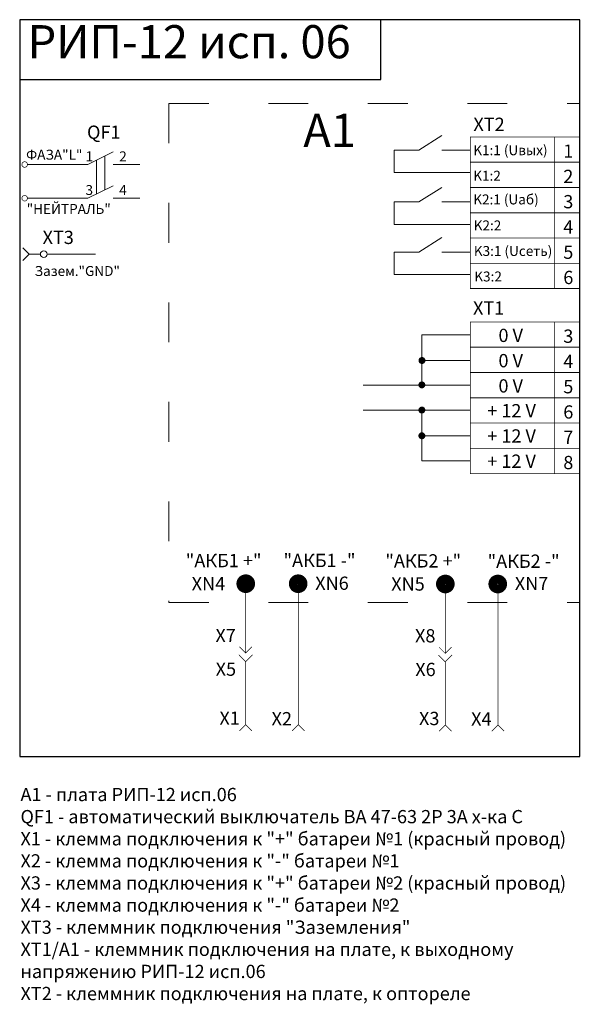
# Model space of a CAD drawing. Extents: x 165 to 334, y 37 to 334.
import ezdxf

# ---------------------------------------------------------------- set-up
doc = ezdxf.new("R2010")
doc.units = 0
doc.header["$MEASUREMENT"] = 0
doc.linetypes.add('ACAD_ISO03W100', pattern=[30, 12, -18])
doc.layers.get('0').update_dxf_attribs({"lineweight": 15})
doc.layers.add('SHEET1', color=2, linetype='Continuous', lineweight=15)
doc.styles.add('style1', font='ARIAL.TTF', dxfattribs={"height": 4})

# ---------------------------------------------------------------- blocks, each defined once
blk = doc.blocks.new('UNIT_DISC')
at = {"linetype": 'Continuous', "const_width": 0.5}
blk.add_lwpolyline([(0.25, 0, 1), (-0.25, 0, 1)], format="xyb", close=True, dxfattribs=at)

msp = doc.modelspace()

# ---------------------------------------------------------------- linework, layer by layer
at = {"lineweight": 25}
for p, q in [((334.01, 334.11), (165.16, 334.11)), ((165.16, 334.11), (165.16, 111.89)), ((274.02, 316.1), (274.02, 334.11)), ((334.01, 111.89), (334.01, 334.11)), ((165.16, 316.1), (274.02, 316.1)), ((165.16, 111.89), (334.01, 111.89))]:
    msp.add_line(p, q, dxfattribs=at)
at = {"linetype": 'ACAD_ISO03W100'}
for p, q in [((210.13, 308.84), (210.13, 158.31)), ((210.13, 308.84), (334.01, 308.84)), ((210.13, 158.31), (334.01, 158.31))]:
    msp.add_line(p, q, dxfattribs=at)
for p, q in [((285.5, 294.78), (292.37, 299.14)), ((285.5, 294.78), (278.03, 294.78)), ((278.03, 294.78), (278.03, 288)), ((300.99, 294.78), (292.37, 294.78)), ((193.36, 290.4), (201.36, 290.4)), ((278.03, 288), (300.99, 288)), ((285.5, 279.16), (292.37, 283.51)), ((193.36, 280.24), (201.36, 280.24)), ((278.03, 279.16), (278.03, 272.37)), ((285.5, 279.16), (278.03, 279.16)), ((300.99, 279.16), (292.37, 279.16)), ((278.03, 272.37), (300.99, 272.37)), ((285.5, 264.05), (292.37, 268.4)), ((173.43, 263.4), (188.03, 263.4)), ((285.5, 264.05), (278.03, 264.05)), ((278.03, 264.05), (278.03, 257.26)), ((300.99, 264.05), (292.37, 264.05)), ((278.03, 257.26), (300.99, 257.26))]:
    msp.add_line(p, q)
at = {"linetype": 'Continuous'}
for p, q in [((286.33, 231.29), (286.33, 239.07)), ((300.99, 239.07), (286.33, 239.07)), ((300.99, 231.29), (286.33, 231.29)), ((286.42, 231.33), (286.42, 223.89)), ((286.42, 223.89), (268.65, 223.89)), ((300.99, 223.89), (286.42, 223.89)), ((286.42, 223.89), (300.99, 223.89)), ((300.99, 216.31), (268.65, 216.31)), ((286.38, 216.31), (286.38, 208.57)), ((286.38, 208.57), (286.38, 216.31)), ((286.38, 208.57), (286.38, 201.04)), ((300.99, 208.57), (286.38, 208.57)), ((286.38, 208.57), (300.99, 208.57)), ((286.38, 201.04), (300.99, 201.04))]:
    msp.add_line(p, q, dxfattribs=at)
at = {"color": 0, "linetype": 'Continuous', "const_width": 0.254}
for points in [[(300.99, 298.75), (300.99, 291.13)], [(300.99, 298.75), (334.01, 298.75)], [(326.39, 298.75), (326.39, 291.13)], [(334.01, 298.75), (334.01, 291.13)], [(300.99, 291.13), (300.99, 283.51)], [(300.99, 291.13), (334.01, 291.13)], [(300.99, 291.13), (334.01, 291.13)], [(326.39, 291.13), (326.39, 283.51)], [(334.01, 291.13), (334.01, 283.51)], [(300.99, 283.51), (300.99, 275.89)], [(300.99, 283.51), (334.01, 283.51)], [(300.99, 283.51), (334.01, 283.51)], [(326.39, 283.51), (326.39, 275.89)], [(334.01, 283.51), (334.01, 275.89)], [(300.99, 275.89), (300.99, 268.27)], [(300.99, 275.89), (334.01, 275.89)], [(300.99, 275.89), (334.01, 275.89)], [(326.39, 275.89), (326.39, 268.27)], [(334.01, 275.89), (334.01, 268.27)], [(300.99, 268.27), (334.01, 268.27)], [(300.99, 268.27), (300.99, 260.65)], [(300.99, 268.27), (334.01, 268.27)], [(326.39, 268.27), (326.39, 260.65)], [(334.01, 268.27), (334.01, 260.65)], [(300.99, 260.65), (334.01, 260.65)], [(300.99, 260.65), (300.99, 253.03)], [(300.99, 260.65), (334.01, 260.65)], [(326.39, 260.65), (326.39, 253.03)], [(334.01, 260.65), (334.01, 253.03)], [(300.99, 253.03), (334.01, 253.03)], [(300.99, 242.95), (334.01, 242.95)], [(300.99, 242.95), (334.01, 242.95)], [(300.99, 242.95), (334.01, 242.95)], [(300.99, 242.95), (300.99, 235.33)], [(326.39, 242.95), (326.39, 235.33)], [(334.01, 242.95), (334.01, 235.33)], [(300.99, 235.33), (334.01, 235.33)], [(300.99, 235.33), (334.01, 235.33)], [(300.99, 235.33), (300.99, 227.71)], [(326.39, 235.33), (326.39, 227.71)], [(334.01, 235.33), (334.01, 227.71)], [(300.99, 227.71), (334.01, 227.71)], [(300.99, 227.71), (334.01, 227.71)], [(300.99, 227.71), (300.99, 220.09)], [(326.39, 227.71), (326.39, 220.09)], [(334.01, 227.71), (334.01, 220.09)], [(300.99, 220.09), (334.01, 220.09)], [(300.99, 220.09), (334.01, 220.09)], [(300.99, 220.09), (300.99, 212.47)], [(326.39, 220.09), (326.39, 212.47)], [(334.01, 220.09), (334.01, 212.47)], [(300.99, 212.47), (334.01, 212.47)], [(300.99, 212.47), (300.99, 204.85)], [(300.99, 212.47), (334.01, 212.47)], [(326.39, 212.47), (326.39, 204.85)], [(334.01, 212.47), (334.01, 204.85)], [(300.99, 204.85), (334.01, 204.85)], [(300.99, 204.85), (300.99, 197.23)], [(300.99, 204.85), (334.01, 204.85)], [(326.39, 204.85), (326.39, 197.23)], [(334.01, 204.85), (334.01, 197.23)], [(300.99, 197.23), (334.01, 197.23)]]:
    msp.add_lwpolyline(points, dxfattribs=at)
at = {"const_width": 0.2}
for points in [[(166.65, 291.27, -1), (166.65, 289.6, -1), (166.65, 291.27)], [(166.65, 281.1, -1), (166.65, 279.43, -1), (166.65, 281.1)]]:
    msp.add_lwpolyline(points, format="xyb", dxfattribs=at)
at = {"linetype": 'Continuous'}
for points, const_width in [([(286.42, 230.79, 1), (286.42, 231.88, 1), (286.42, 230.79, 0.32112)], 1), ([(286.38, 223.44, 1), (286.38, 224.52, 1), (286.38, 223.44, 0.32112)], 1), ([(286.38, 215.85, 1), (286.38, 216.94, 1), (286.38, 215.85, 0.32112)], 1), ([(286.38, 208.08, 1), (286.38, 209.17, 1), (286.38, 208.08, 0.32112)], 1), ([(233.3, 162.72, 1), (233.3, 165.34, 1), (233.3, 162.72, 0.088265)], 3), ([(249.1, 162.71, 1), (249.1, 165.33, 1), (249.1, 162.71, 0.088265)], 3), ([(293.46, 162.63, 1), (293.46, 165.25, 1), (293.46, 162.63, 0.088265)], 3), ([(309.26, 162.62, 1), (309.26, 165.24, 1), (309.26, 162.62, 0.088265)], 3)]:
    msp.add_lwpolyline(points, format="xyb", dxfattribs=dict(at, const_width=const_width))
at = {"color": 0, "linetype": 'Continuous', "const_width": 0.191}
for points in [[(233.37, 164.05, 1), (233.18, 164.05, 1)], [(249.24, 164.05, 1), (249.05, 164.05, 1)], [(293.52, 163.96, 1), (293.33, 163.96, 1)], [(309.4, 163.96, 1), (309.21, 163.96, 1)]]:
    msp.add_lwpolyline(points, format="xyb", close=True, dxfattribs=at)
at = {"lineweight": 25, "const_width": 0.2}
for points in [[(233.27, 143.09), (233.27, 163.54)], [(293.43, 143), (293.43, 163.45)], [(249.15, 121.5), (249.15, 163.09)], [(309.3, 121.41), (309.3, 163)], [(233.27, 140.55), (231.22, 142.61)], [(233.27, 143.09), (231.37, 145)], [(233.27, 143.09), (235.18, 145)], [(233.27, 140.55), (235.33, 142.61)], [(293.43, 140.46), (291.37, 142.52)], [(293.43, 143), (291.52, 144.91)], [(293.43, 143), (295.33, 144.91)], [(293.43, 140.46), (295.48, 142.52)], [(233.27, 121.5), (233.27, 140.55)], [(293.43, 121.41), (293.43, 140.46)], [(233.27, 121.5), (231.4, 119.63)], [(233.27, 121.5), (235.15, 119.63)], [(249.15, 121.5), (247.28, 119.63)], [(249.15, 121.5), (251.02, 119.63)], [(293.43, 121.41), (291.55, 119.54)], [(293.43, 121.41), (295.3, 119.54)], [(309.3, 121.41), (307.43, 119.54)], [(309.3, 121.41), (311.17, 119.54)]]:
    msp.add_lwpolyline(points, dxfattribs=at)
at = {"color": 0, "linetype": 'Continuous'}
for centre, start, end in [((233.27, 164.05), 90, 270), ((233.27, 164.05), 270, 90), ((249.15, 164.05), 90, 270), ((249.15, 164.05), 270, 90), ((293.43, 163.96), 90, 270), ((293.43, 163.96), 270, 90), ((309.3, 163.96), 90, 270), ((309.3, 163.96), 270, 90)]:
    msp.add_arc(centre, 0.508, start, end, dxfattribs=at)
at = {"layer": 'SHEET1', "color": 0}
for p, q in [((185.74, 290.4), (193.36, 294.21)), ((188.28, 281.51), (188.28, 291.67)), ((190.82, 282.78), (190.82, 292.94)), ((167.49, 290.4), (185.74, 290.4)), ((185.74, 280.24), (193.36, 284.05)), ((167.49, 280.24), (185.74, 280.24)), ((166.06, 265.3), (167.97, 263.4)), ((166.06, 261.49), (167.97, 263.4)), ((171.39, 263.4), (167.97, 263.4))]:
    msp.add_line(p, q, dxfattribs=at)
for start, end in [(0, 180), (180, 0)]:
    msp.add_arc((172.41, 263.4), 1.02, start, end, dxfattribs=at)

# ---------------------------------------------------------------- block references
at = {"color": 0, "xscale": 0.2540000000000191, "yscale": 0.2540000000000191, "zscale": 0.254}
for p in [(300.99, 298.75), (300.99, 298.75), (326.39, 298.75), (334.01, 298.75), (334.01, 298.75), (300.99, 291.13), (300.99, 291.13), (300.99, 291.13), (300.99, 291.13), (326.39, 291.13), (326.39, 291.13), (334.01, 291.13), (334.01, 291.13), (334.01, 291.13), (334.01, 291.13), (300.99, 283.51), (300.99, 283.51), (300.99, 283.51), (300.99, 283.51), (326.39, 283.51), (326.39, 283.51), (334.01, 283.51), (334.01, 283.51), (334.01, 283.51), (334.01, 283.51), (300.99, 275.89), (300.99, 275.89), (300.99, 275.89), (300.99, 275.89), (326.39, 275.89), (326.39, 275.89), (334.01, 275.89), (334.01, 275.89), (334.01, 275.89), (334.01, 275.89), (300.99, 268.27), (300.99, 268.27), (300.99, 268.27), (300.99, 268.27), (326.39, 268.27), (326.39, 268.27), (334.01, 268.27), (334.01, 268.27), (334.01, 268.27), (334.01, 268.27), (300.99, 260.65), (300.99, 260.65), (300.99, 260.65), (300.99, 260.65), (326.39, 260.65), (326.39, 260.65), (334.01, 260.65), (334.01, 260.65), (334.01, 260.65), (334.01, 260.65), (300.99, 253.03), (300.99, 253.03), (326.39, 253.03), (334.01, 253.03), (334.01, 253.03), (300.99, 242.95), (300.99, 242.95), (326.39, 242.95), (300.99, 235.33), (300.99, 235.33), (300.99, 235.33), (300.99, 235.33), (326.39, 235.33), (326.39, 235.33), (334.01, 235.33), (334.01, 235.33), (334.01, 235.33), (334.01, 235.33), (300.99, 227.71), (300.99, 227.71), (300.99, 227.71), (300.99, 227.71), (326.39, 227.71), (326.39, 227.71), (334.01, 227.71), (334.01, 227.71), (334.01, 227.71), (334.01, 227.71), (300.99, 220.09), (300.99, 220.09), (300.99, 220.09), (300.99, 220.09), (326.39, 220.09), (326.39, 220.09), (334.01, 220.09), (334.01, 220.09), (334.01, 220.09), (334.01, 220.09), (300.99, 212.47), (300.99, 212.47), (300.99, 212.47), (300.99, 212.47), (326.39, 212.47), (326.39, 212.47), (334.01, 212.47), (334.01, 212.47), (334.01, 212.47), (334.01, 212.47), (300.99, 204.85), (300.99, 204.85), (300.99, 204.85), (300.99, 204.85), (326.39, 204.85), (326.39, 204.85), (334.01, 204.85), (334.01, 204.85), (334.01, 204.85), (334.01, 204.85), (300.99, 197.23), (300.99, 197.23), (326.39, 197.23), (334.01, 197.23), (334.01, 197.23)]:
    msp.add_blockref('UNIT_DISC', p, dxfattribs=at)

# ---------------------------------------------------------------- texts
at = {"color": 0, "style": 'style1'}
for s, height, p in [('РИП-12 исп. 06', 10, (167.54, 322.47)), ('А1', 10, (250.64, 295.73)), ('XT2', 4, (301.92, 300.56)), ('ФАЗА"L"', 3, (167.09, 291.9)), ('K1:1 (Uвых)', 3, (301.86, 293.25)), ('1', 4, (329.01, 292.47)), ('K1:2', 3, (301.86, 285.55)), ('2', 4, (329.01, 284.85)), ('"НЕЙТРАЛЬ"', 3, (167.28, 275.53)), ('K2:1 (Uаб)', 3, (301.86, 278.4)), ('3', 4, (329.01, 277.23)), ('K2:2', 3, (302, 270.56)), ('4', 4, (329.01, 269.61)), ('K3:1 (Uсеть)', 3, (302.04, 262.86)), ('5', 4, (329.01, 261.99)), ('Зазем."GND"', 3, (169.67, 256.82)), ('6', 4, (329.01, 254.37)), ('K3:2', 3, (302.18, 255.17)), ('XT1', 4, (301.8, 245.15)), ('0 V', 4, (309.47, 236.91)), ('3', 4, (329.01, 236.67)), ('0 V', 4, (309.47, 229.29)), ('4', 4, (329.01, 229.05)), ('0 V', 4, (309.47, 221.67)), ('5', 4, (329.01, 221.43)), ('+ 12 V', 4, (306.08, 214.2)), ('6', 4, (329.01, 213.81)), ('+ 12 V', 4, (306.08, 206.58)), ('7', 4, (329.01, 206.19)), ('+ 12 V', 4, (306.08, 198.96)), ('8', 4, (329.01, 198.57)), ('"АКБ1 +"', 4, (215.21, 169)), ('"АКБ1 -"', 4, (244.68, 169.04)), ('"АКБ2 +"', 4, (275.37, 168.91)), ('"АКБ2 -"', 4, (306.19, 168.81)), ('XN4', 4, (217, 162.02)), ('XN6', 4, (254.24, 162.17)), ('XN5', 4, (277.15, 161.93)), ('XN7', 4, (314.4, 162.08)), ('X7', 4, (224.16, 146.41)), ('X8', 4, (284.32, 146.32)), ('X5', 4, (224.23, 136.25)), ('X6', 4, (284.39, 136.16)), ('X1', 4, (225.37, 121.47)), ('X2', 4, (241.08, 121.32)), ('X3', 4, (285.52, 121.38)), ('X4', 4, (301.23, 121.23))]:
    msp.add_text(s, height=height, dxfattribs=at).set_placement(p)
at = {"lineweight": 25, "insert": (165.4, 102.45), "char_height": 4, "width": 167.5127, "attachment_point": 1, "style": 'style1'}
msp.add_mtext('A1 - {\\fArial|b0|i0|c204|p34;плата РИП-12 исп.0}6{\\fArial|b0|i0|c204|p34;\\P}QF1 - {\\fArial|b0|i0|c204|p34;автоматический выключатель ВА 47-63 2Р 3А х-ка С}\\P{\\fArial|b0|i0|c204|p34;Х1 - клемма подключения к "+" батареи} {\\fArial|b0|i0|c204|p34;№1 (красный провод)\\PХ2 - клемма подключения к "-" батареи №1\\PХ3 - клемма подключения к "+" батареи} {\\fArial|b0|i0|c204|p34;№2 (красный провод)\\PХ4 - клемма подключения к "-" батареи №2\\PХТ}3{\\fArial|b0|i0|c204|p34; - клеммник подключения} {\\fArial|b0|i0|c204|p34;"Заземления"\\PХТ1/А1 - клеммник подключения на плате, к выходному напряжению РИП-12 исп.0}6\\P{\\fArial|b0|i0|c204|p34;ХТ2 - клеммник подключения} {\\fArial|b0|i0|c204|p34;на плате, к оптореле}', dxfattribs=at)
at = {"layer": 'SHEET1', "color": 0, "style": 'style1'}
for s, height, p in [('QF1', 4, (185.46, 298.18)), ('1', 3, (185, 291.41)), ('2', 3, (195.16, 291.41)), ('3', 3, (185, 281.25)), ('4', 3, (195.16, 281.25)), ('XT3', 4, (172.06, 266.46))]:
    msp.add_text(s, height=height, dxfattribs=at).set_placement(p)

doc.saveas('drawing.dxf')
